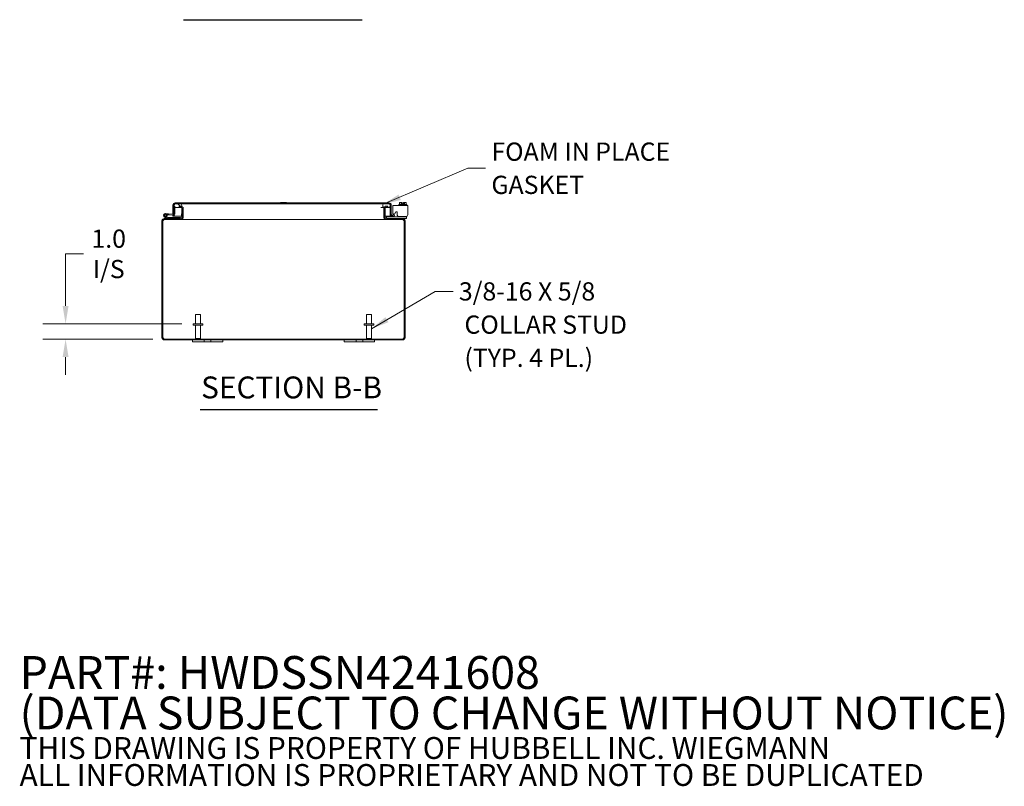
# Model space of a CAD drawing. Units: inches. Extents: x 6 to 191, y 7 to 122.
# Drawn here: x 120 to 185, y 7 to 57 of the extents above; entities that cross this region are included whole.
import ezdxf

# ---------------------------------------------------------------- set-up
doc = ezdxf.new("R2010")
doc.units = ezdxf.units.IN
doc.header["$LTSCALE"] = 12
doc.header["$MEASUREMENT"] = 0
for name, color, linetype, lineweight in [('Dimension (ANSI)', 7, 'Continuous', 5), ('Hatch (ANSI)', 7, 'Continuous', 5), ('Symbol (ANSI)', 7, 'Continuous', 5), ('Visible (ANSI)', 7, 'Continuous', 5)]:
    doc.layers.add(name, color=color, linetype=linetype, lineweight=lineweight)
doc.styles.add('Note Text (ANSI)', font='RomanS.shx')
doc.styles.add('ROMANS', font='romans.shx')
doc.styles.add('Text Style168', font='tahoma.ttf')
doc.dimstyles.new('Default (ANSI)', dxfattribs={"dimscale": 12, "dimtxt": 0.1, "dimasz": 0.098425, "dimexe": 0.125, "dimexo": 0.0625, "dimgap": 0.031496, "dimtad": 0, "dimtih": 1, "dimtoh": 1, "dimrnd": 1e-08, "dimzin": 0, "dimdsep": 46, "dimtxsty": 'ROMANS', "dimcen": 0.09, "dimdle": 0.393701, "dimclrd": 256, "dimclre": 256, "dimclrt": 256, "dimadec": 0, "dimazin": 0, "dimtfac": 1, "dimtofl": 0, "dimtmove": 0, "dimatfit": 3, "dimfxl": 1, "dimtolj": 1, "dimtzin": 0, "dimlwd": -1, "dimlwe": -1, "dimarcsym": 0})
doc.dimstyles.new('Default (ANSI)$7', dxfattribs={"dimscale": 12, "dimtxt": 0.1, "dimasz": 0.098425, "dimexe": 0.125, "dimexo": 0.0625, "dimgap": 0.031496, "dimtad": 0, "dimtih": 1, "dimtoh": 1, "dimrnd": 1e-08, "dimzin": 0, "dimdsep": 46, "dimtxsty": 'ROMANS', "dimcen": 0.09, "dimdle": 0.393701, "dimclrd": 256, "dimclre": 256, "dimclrt": 256, "dimadec": 0, "dimazin": 0, "dimtfac": 1, "dimtofl": 0, "dimtmove": 0, "dimatfit": 3, "dimfxl": 1, "dimtolj": 1, "dimtzin": 0, "dimlwd": -1, "dimlwe": -1, "dimarcsym": 0})

# ---------------------------------------------------------------- blocks, each defined once
blk = doc.blocks.new('*D25')
at = {"layer": 'Defpoints', "color": 0, "transparency": 16777216}
for p in [(123.321, 37.447), (131.732, 37.447), (129.822, 36.447)]:
    blk.add_point(p, dxfattribs=at)
at = {"layer": 'Dimension (ANSI)', "transparency": 16777216}
for p, q in [((123.321, 38.628), (123.321, 42.06)), ((123.321, 42.06), (124.503, 42.06)), ((130.982, 37.447), (121.821, 37.447)), ((129.072, 36.447), (121.821, 36.447)), ((123.321, 35.266), (123.321, 34.085))]:
    blk.add_line(p, q, dxfattribs=at)
for points in [[(123.125, 38.628), (123.518, 38.628), (123.321, 37.447)], [(123.125, 35.266), (123.518, 35.266), (123.321, 36.447)]]:
    blk.add_solid(points, dxfattribs=at)
at = {"layer": 'Dimension (ANSI)', "transparency": 16777216, "insert": (126.162, 42.06), "char_height": 1.2, "attachment_point": 5, "style": 'ROMANS'}
blk.add_mtext('\\A1;\\fromans|b0|i0;\\H1.2000;1.0\\P\\fromans|b0|i0;\\H1.2000;I/S', dxfattribs=at)

msp = doc.modelspace()

# ---------------------------------------------------------------- hatches: boundary and pattern name
at = {"layer": 'Hatch (ANSI)'}
h = msp.add_hatch(dxfattribs=at)
h.set_pattern_fill('ANSI31', color=256, scale=12, angle=15, style=0)
edge = h.paths.add_edge_path()
edge.add_ellipse((130.53813, 45.26791), major_axis=(0, 0.15275), ratio=1, start_angle=0, end_angle=90)
edge.add_line((130.38538, 45.26791), (130.38538, 44.67066))
edge.add_line((130.38538, 44.67066), (130.42619, 44.67066))
edge.add_line((130.42619, 44.67066), (130.44438, 44.67066))
edge.add_line((130.44438, 44.67066), (130.44438, 44.69824))
edge.add_line((130.44438, 44.69824), (130.44438, 45.16741))
edge.add_line((130.44438, 45.16741), (130.44438, 45.26791))
edge.add_ellipse((130.53813, 45.26791), major_axis=(-0.09375, 0), ratio=1, start_angle=270, end_angle=360, ccw=False)
edge.add_line((130.53813, 45.36166), (130.59938, 45.36166))
edge.add_line((130.59938, 45.36166), (130.84938, 45.36166))
edge.add_line((130.84938, 45.36166), (144.32638, 45.36166))
edge.add_line((144.32638, 45.36166), (144.57638, 45.36166))
edge.add_line((144.57638, 45.36166), (144.60763, 45.36166))
edge.add_ellipse((144.60763, 45.26791), major_axis=(0, 0.09375), ratio=1, start_angle=270, end_angle=360, ccw=False)
edge.add_line((144.70138, 45.26791), (144.70138, 44.69841))
edge.add_ellipse((144.85413, 44.69841), major_axis=(-0.15275, 0), ratio=1, start_angle=0, end_angle=100)
edge.add_line((144.88066, 44.54798), (144.97417, 44.56447))
edge.add_line((144.97417, 44.56447), (144.96393, 44.62257))
edge.add_line((144.96393, 44.62257), (144.87041, 44.60608))
edge.add_ellipse((144.85413, 44.69841), major_axis=(0.01628, -0.09233), ratio=1, start_angle=260, end_angle=360, ccw=False)
edge.add_line((144.76038, 44.69841), (144.76038, 45.26791))
edge.add_ellipse((144.60763, 45.26791), major_axis=(0.15275, 0), ratio=1, start_angle=0, end_angle=90)
edge.add_line((144.60763, 45.42066), (130.53813, 45.42066))
h = msp.add_hatch(dxfattribs=at)
h.set_pattern_fill('ANSI31', color=256, scale=12, style=0)
edge = h.paths.add_edge_path()
edge.add_ellipse((144.44731, 44.48211), major_axis=(-0.15275, 0), ratio=1, start_angle=0, end_angle=90)
edge.add_line((144.44731, 44.32936), (145.51681, 44.32936))
edge.add_ellipse((145.51681, 44.23561), major_axis=(0, 0.09375), ratio=1, start_angle=270, end_angle=360, ccw=False)
edge.add_line((145.61056, 44.23561), (145.61056, 36.54111))
edge.add_ellipse((145.51681, 36.54111), major_axis=(0.09375, 0), ratio=1, start_angle=270, end_angle=360, ccw=False)
edge.add_line((145.51681, 36.44736), (129.82231, 36.44736))
edge.add_ellipse((129.82231, 36.54111), major_axis=(0, -0.09375), ratio=1, start_angle=270, end_angle=360, ccw=False)
edge.add_line((129.72856, 36.54111), (129.72856, 44.23561))
edge.add_ellipse((129.82231, 44.23561), major_axis=(-0.09375, 0), ratio=1, start_angle=270, end_angle=360, ccw=False)
edge.add_line((129.82231, 44.32936), (130.89181, 44.32936))
edge.add_ellipse((130.89181, 44.48211), major_axis=(0, -0.15275), ratio=1, start_angle=0, end_angle=90)
edge.add_line((131.04456, 44.48211), (131.04456, 45.05161))
edge.add_ellipse((130.89181, 45.05161), major_axis=(0.15275, 0), ratio=1, start_angle=0, end_angle=61.8809755)
edge.add_ellipse((130.89181, 45.05161), major_axis=(0.07199, 0.13472), ratio=1, start_angle=0, end_angle=28.1190245)
edge.add_line((130.89181, 45.20436), (130.79456, 45.20436))
edge.add_line((130.79456, 45.20436), (130.79456, 45.14536))
edge.add_line((130.79456, 45.14536), (130.89181, 45.14536))
edge.add_ellipse((130.89181, 45.05161), major_axis=(0, 0.09375), ratio=1, start_angle=338.0476311, end_angle=360, ccw=False)
edge.add_ellipse((130.89181, 45.05161), major_axis=(0.03505, 0.08695), ratio=1, start_angle=291.9523689, end_angle=360, ccw=False)
edge.add_line((130.98556, 45.05161), (130.98556, 44.48211))
edge.add_ellipse((130.89181, 44.48211), major_axis=(0.09375, 0), ratio=1, start_angle=270, end_angle=360, ccw=False)
edge.add_line((130.89181, 44.38836), (130.01929, 44.38836))
edge.add_line((130.01929, 44.38836), (129.82231, 44.38836))
edge.add_ellipse((129.82231, 44.23561), major_axis=(0, 0.15275), ratio=1, start_angle=0, end_angle=90)
edge.add_line((129.66956, 44.23561), (129.66956, 36.54111))
edge.add_ellipse((129.82231, 36.54111), major_axis=(-0.15275, 0), ratio=1, start_angle=0, end_angle=90)
edge.add_line((129.82231, 36.38836), (145.51681, 36.38836))
edge.add_ellipse((145.51681, 36.54111), major_axis=(0, -0.15275), ratio=1, start_angle=0, end_angle=90)
edge.add_line((145.66956, 36.54111), (145.66956, 44.23561))
edge.add_ellipse((145.51681, 44.23561), major_axis=(0.15275, 0), ratio=1, start_angle=0, end_angle=90)
edge.add_line((145.51681, 44.38836), (144.44731, 44.38836))
edge.add_ellipse((144.44731, 44.48211), major_axis=(0, -0.09375), ratio=1, start_angle=270, end_angle=360, ccw=False)
edge.add_line((144.35356, 44.48211), (144.35356, 45.05161))
edge.add_ellipse((144.44731, 45.05161), major_axis=(-0.09375, 0), ratio=1, start_angle=320.1718, end_angle=360, ccw=False)
edge.add_ellipse((144.44731, 45.05161), major_axis=(-0.072, 0.06005), ratio=1, start_angle=309.8282, end_angle=360, ccw=False)
edge.add_line((144.44731, 45.14536), (144.54456, 45.14536))
edge.add_line((144.54456, 45.14536), (144.54456, 45.20436))
edge.add_line((144.54456, 45.20436), (144.44731, 45.20436))
edge.add_ellipse((144.44731, 45.05161), major_axis=(0, 0.15275), ratio=1, start_angle=0, end_angle=66.2650698)
edge.add_ellipse((144.44731, 45.05161), major_axis=(-0.13983, 0.06148), ratio=1, start_angle=0, end_angle=23.7349302)
edge.add_line((144.29456, 45.05161), (144.29456, 44.48211))
h = msp.add_hatch(dxfattribs=at)
h.set_pattern_fill('ANSI31', color=256, scale=12, angle=75, style=0)
edge = h.paths.add_edge_path()
edge.add_ellipse((130.44438, 44.6655), major_axis=(-0.00545, -0.06226), ratio=1, start_angle=0, end_angle=95)
edge.add_line((130.50688, 44.6655), (130.50688, 45.15258))
edge.add_line((130.50688, 45.15258), (130.50688, 45.16194))
edge.add_line((130.50688, 45.16194), (130.49864, 45.16266))
edge.add_line((130.49864, 45.16266), (130.44438, 45.16741))
edge.add_line((130.44438, 45.16741), (130.44438, 44.69824))
edge.add_ellipse((130.41438, 44.69824), major_axis=(0.03, 0), ratio=1, start_angle=293.1836871, end_angle=360, ccw=False)
edge.add_ellipse((130.41438, 44.69824), major_axis=(0.01181, -0.02758), ratio=1, start_angle=331.8163129, end_angle=360, ccw=False)
edge.add_line((130.41177, 44.66835), (130.08202, 44.6972))
edge.add_line((130.08202, 44.6972), (130.07657, 44.63494))
edge.add_line((130.07657, 44.63494), (130.43893, 44.60324))
h = msp.add_hatch(dxfattribs=at)
h.set_pattern_fill('ANSI31', color=256, scale=12, angle=90, style=0)
edge = h.paths.add_edge_path()
edge.add_line((144.57638, 45.36166), (144.32638, 45.36166))
edge.add_ellipse((144.32638, 45.23666), major_axis=(0, 0.125), ratio=1, start_angle=0, end_angle=171.3036678)
edge.add_ellipse((144.32638, 45.23666), major_axis=(-0.0189, -0.12356), ratio=1, start_angle=0, end_angle=8.6963322)
edge.add_line((144.32638, 45.11166), (144.37531, 45.11166))
edge.add_line((144.37531, 45.11166), (144.57638, 45.11166))
edge.add_ellipse((144.57638, 45.23666), major_axis=(0, -0.125), ratio=1, start_angle=0, end_angle=180)
edge = h.paths.add_edge_path()
edge.add_line((130.84938, 45.36166), (130.59938, 45.36166))
edge.add_ellipse((130.59938, 45.23666), major_axis=(0, 0.125), ratio=1, start_angle=0, end_angle=126.2983646)
edge.add_ellipse((130.59938, 45.23666), major_axis=(-0.10074, -0.074), ratio=1, start_angle=0, end_angle=5.9702198)
edge.add_ellipse((130.59938, 45.23666), major_axis=(-0.0925, -0.08408), ratio=1, start_angle=0, end_angle=47.7314156)
edge.add_line((130.59938, 45.11166), (130.84938, 45.11166))
edge.add_ellipse((130.84938, 45.23666), major_axis=(0, -0.125), ratio=1, start_angle=0, end_angle=38.3029365)
edge.add_ellipse((130.84938, 45.23666), major_axis=(0.07748, -0.09809), ratio=1, start_angle=0, end_angle=27.9563731)
edge.add_ellipse((130.84938, 45.23666), major_axis=(0.11442, -0.05032), ratio=1, start_angle=0, end_angle=113.7406904)
h = msp.add_hatch(dxfattribs=at)
h.set_pattern_fill('ANSI31', color=256, scale=12, angle=-15, style=0)
edge = h.paths.add_edge_path()
edge.add_ellipse((130.01929, 44.40336), major_axis=(-0.0066, -0.01347), ratio=1, start_angle=0, end_angle=26.1152488)
edge.add_line((130.01929, 44.38836), (130.89181, 44.38836))
edge.add_line((130.89181, 44.38836), (130.89181, 44.45086))
edge.add_line((130.89181, 44.45086), (130.03376, 44.45086))
edge.add_ellipse((130.03376, 44.46586), major_axis=(0, -0.015), ratio=1, start_angle=333.8847512, end_angle=360, ccw=False)
edge.add_line((130.02716, 44.4524), (129.96149, 44.48459))
edge.add_ellipse((129.89181, 44.58836), major_axis=(0.06968, -0.10378), ratio=1, start_angle=0, end_angle=0.0021711)
edge.add_line((129.9615, 44.48459), (129.8643, 44.53225))
edge.add_ellipse((129.89181, 44.58836), major_axis=(-0.02751, -0.05612), ratio=1, start_angle=50.9058921, end_angle=360, ccw=False)
edge.add_line((129.91801, 44.53162), (129.98097, 44.50075))
edge.add_ellipse((129.89181, 44.58836), major_axis=(0.08916, -0.08761), ratio=1, start_angle=0, end_angle=288.3818724)
edge.add_line((129.83679, 44.47613), (130.01269, 44.3899))
h = msp.add_hatch(dxfattribs=at)
h.set_pattern_fill('ANSI31', color=256, scale=12, angle=105, style=0)
edge = h.paths.add_edge_path()
edge.add_ellipse((129.89181, 44.58836), major_axis=(-0.06, 0), ratio=1, start_angle=0, end_angle=360)

# ---------------------------------------------------------------- linework, layer by layer
at = {"layer": 'Symbol (ANSI)', "lineweight": 30}
for p, q in [((131.09605, 57.48299), (142.84943, 57.48299)), ((132.1722, 31.79961), (143.86491, 31.79961))]:
    msp.add_line(p, q, dxfattribs=at)
at = {"layer": 'Visible (ANSI)'}
for p, q in [((144.60763, 45.42066), (130.53813, 45.42066)), ((137.57581, 45.44352), (137.48585, 45.44352)), ((137.76331, 45.44352), (137.57581, 45.44352)), ((137.85327, 45.44352), (137.76331, 45.44352)), ((145.33831, 45.44352), (145.3093, 45.41452)), ((145.3093, 45.41452), (145.3093, 45.30352)), ((145.36343, 45.44352), (145.33831, 45.44352)), ((145.48831, 45.44352), (145.36343, 45.44352)), ((145.41756, 45.41452), (145.41756, 45.30352)), ((145.48831, 45.34852), (145.48831, 45.43981)), ((145.68819, 45.44352), (145.56331, 45.44352)), ((145.56331, 45.34852), (145.56331, 45.43981)), ((145.63406, 45.41452), (145.63406, 45.30352)), ((145.71331, 45.44352), (145.68819, 45.44352)), ((145.71331, 45.44352), (145.74232, 45.41452)), ((145.74232, 45.41452), (145.74232, 45.30352)), ((130.38538, 45.26791), (130.38538, 44.67066)), ((130.44438, 44.67066), (130.44438, 45.26791)), ((130.50688, 45.16194), (130.44438, 45.16741)), ((130.44438, 45.16741), (130.44438, 44.69824)), ((130.44509, 45.16735), (130.44509, 45.26791)), ((130.50688, 44.6655), (130.50688, 45.16194)), ((130.53813, 45.36166), (144.60763, 45.36166)), ((130.84938, 45.36166), (130.59938, 45.36166)), ((130.59938, 45.11166), (130.84938, 45.11166)), ((130.89181, 45.20436), (130.79456, 45.20436)), ((130.79456, 45.20436), (130.79456, 45.14536)), ((130.79456, 45.14536), (130.89181, 45.14536)), ((130.84938, 45.11166), (130.96381, 45.11166)), ((130.98556, 45.05161), (130.98556, 44.48211)), ((131.03226, 45.11166), (131.09657, 45.11166)), ((131.04456, 44.48211), (131.04456, 45.05161)), ((131.06542, 44.48211), (131.06542, 45.05161)), ((144.07919, 45.11166), (144.30686, 45.11166)), ((144.2737, 45.05161), (144.2737, 44.48211)), ((144.29456, 45.05161), (144.29456, 44.48211)), ((144.57638, 45.36166), (144.32638, 45.36166)), ((144.32638, 45.11166), (144.57638, 45.11166)), ((144.35356, 44.48211), (144.35356, 45.05161)), ((144.54456, 45.20436), (144.44731, 45.20436)), ((144.44731, 45.14536), (144.54456, 45.14536)), ((144.54456, 45.14536), (144.54456, 45.20436)), ((144.70067, 45.26791), (144.70067, 45.24994)), ((144.70067, 45.22338), (144.70067, 44.54566)), ((144.70138, 45.26791), (144.70138, 44.69841)), ((144.76038, 44.69841), (144.76038, 45.26791)), ((144.87256, 45.10652), (144.87256, 45.25352)), ((145.85248, 45.25352), (144.87256, 45.25352)), ((144.87256, 45.10652), (144.87256, 44.72838)), ((144.99002, 44.70446), (145.0425, 44.79747)), ((145.16035, 44.76651), (145.16035, 44.63935)), ((145.26581, 45.30352), (145.78581, 45.30352)), ((145.26581, 45.30352), (145.26581, 45.25352)), ((145.48831, 45.34852), (145.56331, 45.34852)), ((145.78581, 45.30352), (145.78581, 45.25352)), ((145.85248, 45.25352), (145.85248, 45.10652)), ((145.85248, 44.63935), (145.85248, 45.10652)), ((129.66956, 44.23561), (129.66956, 36.54111)), ((129.72856, 36.54111), (129.72856, 44.23561)), ((129.72927, 36.54111), (129.72927, 44.23561)), ((130.89181, 44.38836), (129.82231, 44.38836)), ((129.82231, 44.32936), (130.89181, 44.32936)), ((129.83679, 44.47613), (130.01269, 44.3899)), ((129.9615, 44.48459), (129.8643, 44.53225)), ((129.90271, 44.71289), (130.08202, 44.6972)), ((129.91801, 44.53162), (129.98097, 44.50075)), ((130.02716, 44.4524), (129.96149, 44.48459)), ((130.07657, 44.63494), (130.0051, 44.64119)), ((130.01929, 44.38836), (130.89181, 44.38836)), ((130.89181, 44.45086), (130.03376, 44.45086)), ((130.08202, 44.6972), (130.07657, 44.63494)), ((130.07657, 44.63494), (130.43893, 44.60324)), ((130.41177, 44.66835), (130.08202, 44.6972)), ((130.38538, 44.67066), (130.44438, 44.67066)), ((130.38538, 44.54566), (130.38538, 44.60792)), ((130.44438, 44.54566), (130.38538, 44.54566)), ((130.44438, 44.603), (130.44438, 44.54566)), ((130.44509, 44.54566), (130.44509, 44.603)), ((130.44509, 44.54566), (130.94489, 44.54566)), ((130.89181, 44.38836), (130.89181, 44.45086)), ((130.89181, 44.32936), (130.91267, 44.32936)), ((130.91267, 44.32936), (130.91267, 44.3308)), ((144.42645, 44.32936), (130.91267, 44.32936)), ((130.94489, 44.54566), (130.94489, 44.69861)), ((130.94489, 44.69861), (130.94509, 44.69861)), ((130.94509, 44.69861), (130.94509, 44.69841)), ((130.94509, 44.69841), (130.94509, 44.54566)), ((130.94509, 44.54566), (130.98556, 44.54566)), ((131.04456, 44.54566), (131.06542, 44.54566)), ((144.2737, 44.54566), (144.29456, 44.54566)), ((144.35356, 44.54566), (144.70067, 44.54566)), ((144.42645, 44.3308), (144.42645, 44.32936)), ((144.44731, 44.32936), (144.42645, 44.32936)), ((144.44731, 44.49236), (144.47731, 44.49236)), ((144.44731, 44.49236), (144.44731, 44.38836)), ((145.51681, 44.38836), (144.44731, 44.38836)), ((144.44731, 44.32936), (145.51681, 44.32936)), ((145.73031, 44.49236), (144.47731, 44.49236)), ((144.70138, 44.54566), (144.70138, 44.69841)), ((144.76038, 44.54566), (144.70138, 44.54566)), ((144.76038, 44.57781), (144.76038, 44.54566)), ((144.96393, 44.62257), (144.87041, 44.60608)), ((144.88066, 44.54798), (144.97417, 44.56447)), ((144.97417, 44.56447), (144.96393, 44.62257)), ((145.26031, 44.51582), (145.26031, 44.49236)), ((145.28634, 44.51336), (145.72649, 44.51336)), ((145.73031, 44.38836), (145.51681, 44.38836)), ((145.60985, 36.54111), (145.60985, 44.23561)), ((145.61056, 44.23561), (145.61056, 36.54111)), ((145.66956, 36.54111), (145.66956, 44.23561)), ((145.73031, 44.49236), (145.76031, 44.49236)), ((145.76031, 44.38836), (145.73031, 44.38836)), ((145.76031, 44.49236), (145.76031, 44.5177)), ((145.76031, 44.38836), (145.76031, 44.49236)), ((131.87956, 38.07236), (132.20956, 38.07236)), ((131.87956, 37.44736), (131.87956, 38.07236)), ((132.20956, 37.44736), (132.20956, 38.07236)), ((143.12956, 38.07236), (143.45956, 38.07236)), ((143.12956, 37.44736), (143.12956, 38.07236)), ((143.45956, 37.44736), (143.45956, 38.07236)), ((132.35706, 37.44736), (131.73206, 37.44736)), ((131.73206, 37.44736), (131.73206, 37.36236)), ((132.35706, 37.36236), (131.73206, 37.36236)), ((131.87956, 37.36236), (131.87956, 36.48236)), ((132.20956, 37.36236), (132.20956, 36.48236)), ((132.35706, 37.44736), (132.35706, 37.36236)), ((143.60706, 37.44736), (142.98206, 37.44736)), ((142.98206, 37.44736), (142.98206, 37.36236)), ((143.60706, 37.36236), (142.98206, 37.36236)), ((143.12956, 37.36236), (143.12956, 36.48236)), ((143.45956, 37.36236), (143.45956, 36.48236)), ((143.60706, 37.44736), (143.60706, 37.36236)), ((145.51681, 36.44736), (129.82231, 36.44736)), ((129.82231, 36.38836), (145.51681, 36.38836)), ((131.66956, 36.38836), (131.66956, 36.26336)), ((131.87956, 36.48236), (132.20956, 36.48236)), ((131.91456, 36.44736), (131.87956, 36.48236)), ((132.17456, 36.44736), (132.20956, 36.48236)), ((132.45056, 36.26336), (132.45056, 36.38836)), ((132.88856, 36.38836), (132.88856, 36.26336)), ((133.66956, 36.26336), (133.66956, 36.38836)), ((141.66956, 36.38836), (141.66956, 36.26336)), ((142.45056, 36.26336), (142.45056, 36.38836)), ((142.88856, 36.38836), (142.88856, 36.26336)), ((143.12956, 36.48236), (143.45956, 36.48236)), ((143.16456, 36.44736), (143.12956, 36.48236)), ((143.42456, 36.44736), (143.45956, 36.48236)), ((143.66956, 36.26336), (143.66956, 36.38836)), ((131.91956, 36.26336), (131.66956, 36.26336)), ((131.91956, 36.26336), (132.32556, 36.26336)), ((132.45056, 36.26336), (132.32556, 36.26336)), ((132.88856, 36.26336), (132.45056, 36.26336)), ((133.01356, 36.26336), (132.88856, 36.26336)), ((133.01356, 36.26336), (133.41956, 36.26336)), ((133.66956, 36.26336), (133.41956, 36.26336)), ((141.91956, 36.26336), (141.66956, 36.26336)), ((141.91956, 36.26336), (142.32556, 36.26336)), ((142.45056, 36.26336), (142.32556, 36.26336)), ((142.88856, 36.26336), (142.45056, 36.26336)), ((143.01356, 36.26336), (142.88856, 36.26336)), ((143.01356, 36.26336), (143.41956, 36.26336)), ((143.66956, 36.26336), (143.41956, 36.26336))]:
    msp.add_line(p, q, dxfattribs=at)
msp.add_circle((129.89181, 44.58836), 0.06, dxfattribs=at)
for centre, radius, start, end in [((130.53813, 45.26791), 0.15275, 90, 180), ((144.60763, 45.26791), 0.15275, 0, 90), ((130.53813, 45.26791), 0.09375, 90, 180), ((130.59938, 45.23666), 0.125, 90, 270), ((130.84938, 45.23666), 0.125, 270, 90), ((130.89181, 45.05161), 0.15275, 0, 90), ((130.89181, 45.05161), 0.09375, 0, 90), ((144.32638, 45.23666), 0.125, 90, 270), ((144.44731, 45.05161), 0.15275, 90, 180), ((144.44731, 45.05161), 0.09375, 90, 180), ((144.57638, 45.23666), 0.125, 270, 90), ((144.60763, 45.26791), 0.09375, 0, 90), ((129.82231, 44.23561), 0.15275, 90, 180), ((129.82231, 44.23561), 0.09375, 90, 180), ((129.89181, 44.58836), 0.125, 315.5028788, 243.8847512), ((129.89181, 44.58836), 0.0625, 294.7875756, 243.8816835), ((129.89181, 44.58836), 0.0625, 243.8816835, 294.7875756), ((129.89181, 44.58836), 0.125, 303.8795124, 303.8816835), ((129.89181, 44.58836), 0.125, 303.8816835, 315.5028788), ((130.01929, 44.40336), 0.015, 243.8847512, 270), ((130.03376, 44.46586), 0.015, 243.8847512, 270), ((130.41438, 44.69824), 0.03, 265, 0), ((130.44438, 44.6655), 0.0625, 265, 0), ((130.89181, 44.48211), 0.15275, 270, 0), ((130.89181, 44.48211), 0.09375, 270, 0), ((130.91267, 44.48211), 0.15275, 270, 298.5018564), ((130.91267, 44.48211), 0.15275, 298.5018564, 307.8610006), ((130.91267, 44.48211), 0.15275, 307.8610006, 329.7049664), ((130.91267, 44.48211), 0.15275, 329.7049664, 0), ((144.42645, 44.48211), 0.15275, 180, 210.2950336), ((144.44731, 44.48211), 0.15275, 180, 270), ((144.42645, 44.48211), 0.15275, 210.2950336, 232.1389994), ((144.42645, 44.48211), 0.15275, 232.1389994, 241.4981436), ((144.44731, 44.48211), 0.09375, 180, 270), ((144.42645, 44.48211), 0.15275, 241.4981436, 270), ((144.85413, 44.69841), 0.15275, 180, 280), ((144.85413, 44.69841), 0.09375, 180, 280), ((144.93515, 44.73541), 0.06299, 186.4092044, 330.5664701), ((145.51681, 44.23561), 0.15275, 0, 90), ((145.51681, 44.23561), 0.09375, 0, 90), ((129.82231, 36.54111), 0.15275, 180, 270), ((129.82231, 36.54111), 0.09375, 180, 270), ((145.51681, 36.54111), 0.09375, 270, 0), ((145.51681, 36.54111), 0.15275, 270, 0)]:
    msp.add_arc(centre, radius, start, end, dxfattribs=at)
for points, weights in [([(137.48206, 45.43981), (137.48397, 45.44168), (137.48585, 45.44352)], [1.03486813823, 1.03418342313, 1.03339574907]), ([(137.48206, 45.43981), (137.48206, 45.4344), (137.48206, 45.42066)], [1.46382548126, 1.44323064628, 1.39337364045]), ([(137.49322, 45.42066), (137.53689, 45.44352), (137.57581, 45.44352)], [1.39337364045, 1.47832020997, 1.47832020997]), ([(137.57581, 45.44352), (137.61474, 45.44352), (137.65841, 45.42066)], [1.47832020997, 1.47832020997, 1.39337364045]), ([(137.68072, 45.42066), (137.72439, 45.44352), (137.76331, 45.44352)], [1.39337364045, 1.47832020997, 1.47832020997]), ([(137.76331, 45.44352), (137.80224, 45.44352), (137.84591, 45.42066)], [1.47832020997, 1.47832020997, 1.39337364045]), ([(137.85327, 45.44352), (137.85515, 45.44168), (137.85706, 45.43981)], [1.03339574907, 1.03418342313, 1.03486813823]), ([(137.85706, 45.42066), (137.85706, 45.4344), (137.85706, 45.43981)], [1.39337364045, 1.44323064628, 1.46382548126]), ([(145.3093, 45.41452), (145.33831, 45.44352), (145.36343, 45.44352)], [1.37218159428, 1.47832020997, 1.47832020997]), ([(145.36343, 45.44352), (145.38855, 45.44352), (145.41756, 45.41452)], [1.47832020997, 1.47832020997, 1.37218159428]), ([(145.41756, 45.41452), (145.45513, 45.4333), (145.48831, 45.43981)], [1.37218159428, 1.43909712442, 1.46382548126]), ([(145.48831, 45.44352), (145.48831, 45.44168), (145.48831, 45.43981)], [1.03339574907, 1.03418342313, 1.03486813823]), ([(145.56331, 45.43981), (145.56331, 45.44168), (145.56331, 45.44352)], [1.03486813823, 1.03418342313, 1.03339574907]), ([(145.56331, 45.43981), (145.59649, 45.4333), (145.63406, 45.41452)], [1.46382548126, 1.43909712442, 1.37218159428]), ([(145.63406, 45.41452), (145.66307, 45.44352), (145.68819, 45.44352)], [1.37218159428, 1.47832020997, 1.47832020997]), ([(145.68819, 45.44352), (145.71331, 45.44352), (145.74232, 45.41452)], [1.47832020997, 1.47832020997, 1.37218159428])]:
    msp.add_rational_spline(points, weights, degree=2, dxfattribs=at)
for points, knots in [([(130.53813, 45.36166), (130.51666, 45.36166), (130.49519, 45.34157), (130.47372, 45.31149), (130.46418, 45.29811), (130.45463, 45.28302), (130.44509, 45.26791)], [0, 0, 0, 0, 0.69221782, 0.69221782, 0.69221782, 1, 1, 1, 1]), ([(131.04802, 45.11141), (131.05461, 45.09871), (131.05968, 45.08488), (131.06273, 45.07014), (131.06399, 45.06405), (131.0649, 45.05785), (131.06542, 45.05161)], [0.776096491, 0.776096491, 0.776096491, 0.776096491, 0.934534447, 0.934534447, 0.934534447, 1, 1, 1, 1]), ([(145.0425, 44.79747), (145.0504, 44.81147), (145.06029, 44.821), (145.07208, 44.82599), (145.07797, 44.82848), (145.08436, 44.82985), (145.09125, 44.8301), (145.09814, 44.83034), (145.10555, 44.82944), (145.11336, 44.82744), (145.12899, 44.82344), (145.14078, 44.81632), (145.1486, 44.80618), (145.15642, 44.79605), (145.16035, 44.78284), (145.16035, 44.76651)], [-1, -1, -1, -1, -0.75, -0.75, -0.75, -0.625, -0.625, -0.625, -0.5, -0.5, -0.5, -0.25, -0.25, -0.25, 0, 0, 0, 0]), ([(129.72927, 44.23561), (129.75651, 44.27084), (129.78376, 44.30517), (129.811, 44.32029), (129.82173, 44.32624), (129.83245, 44.32936), (129.84317, 44.32936)], [0, 0, 0, 0, 1.12719708, 1.12719708, 1.12719708, 1.57079633, 1.57079633, 1.57079633, 1.57079633]), ([(145.16035, 44.63935), (145.16035, 44.62207), (145.16343, 44.60598), (145.16958, 44.59114), (145.17265, 44.58372), (145.17649, 44.57661), (145.1811, 44.56979), (145.18571, 44.56298), (145.19116, 44.55641), (145.19725, 44.55026), (145.22162, 44.52568), (145.25131, 44.51336), (145.28634, 44.51336)], [-1, -1, -1, -1, -0.75, -0.75, -0.75, -0.625, -0.625, -0.625, -0.5, -0.5, -0.5, 0, 0, 0, 0]), ([(145.60985, 44.23561), (145.58261, 44.27084), (145.55536, 44.30517), (145.52812, 44.32029), (145.5174, 44.32624), (145.50667, 44.32936), (145.49595, 44.32936)], [0, 0, 0, 0, 1.12719708, 1.12719708, 1.12719708, 1.57079633, 1.57079633, 1.57079633, 1.57079633]), ([(145.72649, 44.51336), (145.74377, 44.51336), (145.75986, 44.51645), (145.7747, 44.52259), (145.78212, 44.52566), (145.78923, 44.5295), (145.79605, 44.53411), (145.80286, 44.53873), (145.80943, 44.54417), (145.81558, 44.55026), (145.84016, 44.57464), (145.85248, 44.60432), (145.85248, 44.63935)], [-1, -1, -1, -1, -0.75, -0.75, -0.75, -0.625, -0.625, -0.625, -0.5, -0.5, -0.5, 0, 0, 0, 0]), ([(129.82231, 36.44736), (129.80006, 36.44736), (129.7778, 36.46906), (129.75554, 36.50088), (129.74679, 36.5134), (129.73803, 36.52725), (129.72927, 36.54111)], [0, 0, 0, 0, 1.12719708, 1.12719708, 1.12719708, 1.57079633, 1.57079633, 1.57079633, 1.57079633]), ([(145.51681, 36.44736), (145.53907, 36.44736), (145.56132, 36.46906), (145.58358, 36.50088), (145.59234, 36.5134), (145.6011, 36.52725), (145.60985, 36.54111)], [0, 0, 0, 0, 1.12719708, 1.12719708, 1.12719708, 1.57079633, 1.57079633, 1.57079633, 1.57079633])]:
    msp.add_open_spline(points, degree=3, knots=knots, dxfattribs=at)
for points in [[(130.44509, 45.26791), (130.45391, 45.29066), (130.46273, 45.31327), (130.47156, 45.33376)], [(131.06542, 45.05161), (131.06298, 45.06942), (131.05217, 45.08625), (131.03676, 45.09982)], [(144.2737, 45.05161), (144.27549, 45.07293), (144.28183, 45.09324), (144.29116, 45.11133)], [(144.30237, 45.09982), (144.28695, 45.08625), (144.27614, 45.06942), (144.2737, 45.05161)], [(144.60763, 45.36166), (144.62281, 45.36166), (144.63799, 45.35157), (144.65317, 45.33506)], [(144.70067, 45.26791), (144.69185, 45.29066), (144.68303, 45.31325), (144.67421, 45.33374)], [(144.69442, 45.27779), (144.69651, 45.27451), (144.69859, 45.27121), (144.70067, 45.26791)], [(129.76677, 44.31114), (129.75427, 44.28824), (129.74177, 44.26195), (129.72927, 44.23561)], [(131.04456, 44.43482), (131.04119, 44.43128), (131.03743, 44.42788), (131.03333, 44.42464)], [(131.06542, 44.48211), (131.06542, 44.46559), (131.05812, 44.44907), (131.04456, 44.43482)], [(144.2737, 44.48211), (144.2737, 44.46559), (144.281, 44.44907), (144.29456, 44.43482)], [(144.29456, 44.43482), (144.29793, 44.43128), (144.30169, 44.42788), (144.30579, 44.42464)], [(145.60985, 44.23561), (145.59735, 44.26195), (145.58485, 44.28807), (145.57235, 44.31096)], [(129.72927, 36.54111), (129.73809, 36.51836), (129.74691, 36.49577), (129.75574, 36.47529)], [(145.58339, 36.47511), (145.59221, 36.49564), (145.60103, 36.51836), (145.60985, 36.54111)]]:
    msp.add_open_spline(points, degree=3, dxfattribs=at)

# ---------------------------------------------------------------- texts
at = {"layer": 'Symbol (ANSI)', "char_height": 1.2}
for s, insert, width, attachment_point, line_spacing_factor, style in [('{\\fRomanS|b0|i0;\\H1.2000;FOAM IN PLACE \\P\\fRomanS|b0|i0;\\H1.2000;GASKET}', (151.35833, 47.69853), 16.0092662, 4, 1.093904, 'ROMANS'), ('{\\fRomanS|b0|i0;\\H1.2000;3/8-16 X 5/8\\P\\fromans|b0|i0;\\H1.2000; COLLAR STUD\\P (TYP. 4 PL.)}', (149.21687, 40.1883), 14.6971256, 1, 1.093904, 'ROMANS'), ('{\\fRomanS|b0|i0|c0|p2;\\H1.8x;PART#: HWDSSN4241608\\P(DATA SUBJECT TO CHANGE WITHOUT NOTICE)\\H1.7059x; \\H0.65132x;\\P\\H1.0348x; \\H0.57985x;\\PTHIS DRAWING IS PROPERTY OF HUBBELL INC. WIEGMANN\\H1.3822x; \\H0.7235x;\\PALL INFORMATION IS PROPRIETARY AND NOT TO BE DUPLICATED\\H1.3779x; \\H0.72572x;\\P\\H1.3779x; }', (120.2926, 11.12601), 80.6912646, 4, 0.740754, 'Note Text (ANSI)')]:
    msp.add_mtext(s, dxfattribs=dict(at, insert=insert, width=width, attachment_point=attachment_point, line_spacing_factor=line_spacing_factor, style=style))
at = {"layer": 'Symbol (ANSI)', "insert": (132.24593, 32.09327), "char_height": 1.44, "attachment_point": 7, "style": 'Text Style168'}
msp.add_mtext('SECTION B-B', dxfattribs=at)

# ---------------------------------------------------------------- dimensions: what is measured, and where the dimension line sits
at = {"layer": 'Dimension (ANSI)'}
dim = msp.add_linear_dim(base=(123.32142, 37.44736), p1=(129.82231, 36.44736), p2=(131.73206, 37.44736), angle=90, text='\\fromans|b0|i0;\\H1.2000;<>\\P\\fromans|b0|i0;\\H1.2000;I/S', dimstyle='Default (ANSI)', override={"dimgap": 0.031496, "dimdec": 1, "dimtol": 0, "dimlim": 0, "dimtp": 0, "dimtm": 0, "dimtdec": 1, "dimatfit": 1}, dxfattribs=at)
dim.commit()
dim.dimension.update_dxf_attribs({"geometry": '*D25', "text_midpoint": (126.16247, 42.06), "dimtype": 160})

# ---------------------------------------------------------------- leaders
at = {"layer": 'Symbol (ANSI)', "annotation_type": 0, "has_hookline": 1, "hookline_direction": 0}
for points, text_width in [([(144.23585, 45.32285), (149.79928, 47.69853), (150.98038, 47.69853)], 14.28252), ([(143.45956, 37.12791), (147.65781, 39.5883), (148.83892, 39.5883)], 14.2092)]:
    msp.add_leader(points, dimstyle='Default (ANSI)$7', override={"dimtad": 0}, dxfattribs=dict(at, text_width=text_width))

doc.saveas('drawing.dxf')
